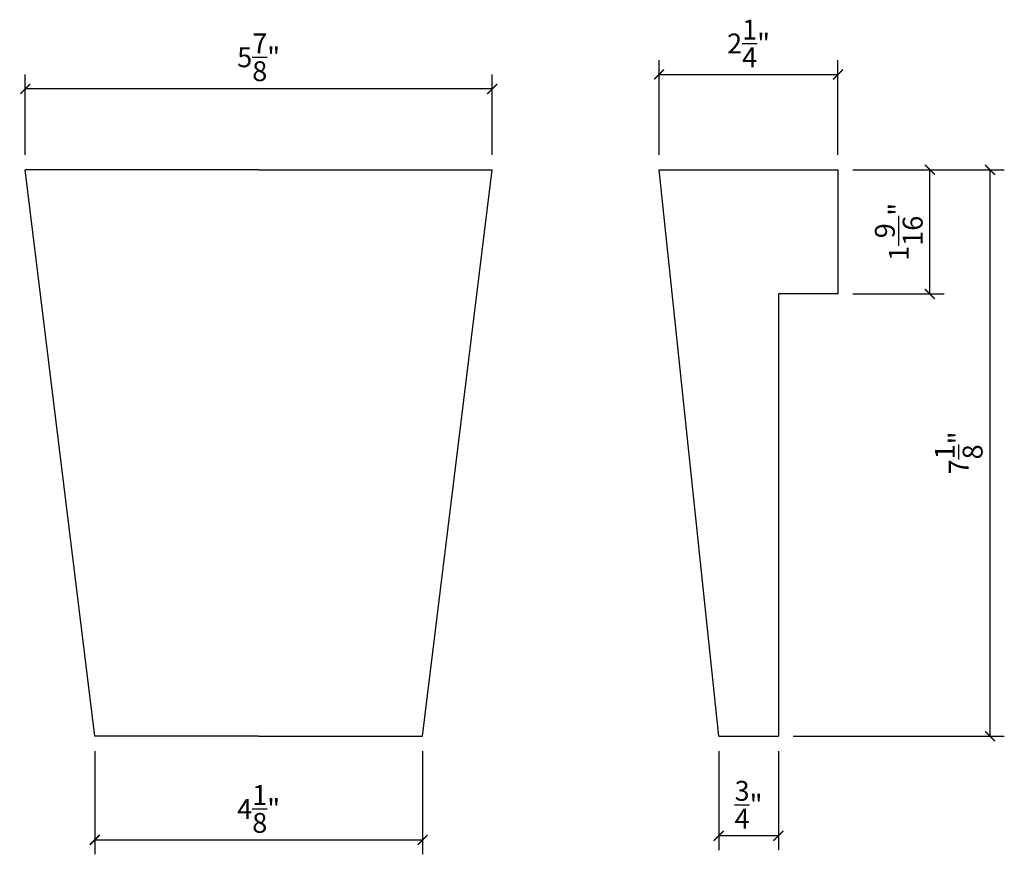
# Model space of a CAD drawing. Extents: x -1.4 to 11, y 0.1 to 10.6.
import ezdxf

# ---------------------------------------------------------------- set-up
doc = ezdxf.new("R2010")
doc.units = 0
doc.header["$PDMODE"] = 3
doc.header["$PDSIZE"] = 1
doc.layers.get('0').update_dxf_attribs({"linetype": 'CONTINUOUS'})
doc.layers.get('Defpoints').update_dxf_attribs({"linetype": 'CONTINUOUS'})
doc.styles.get("Standard").update_dxf_attribs({"font": 'stylu.ttf', "height": 0.25})
doc.dimstyles.get("Standard").update_dxf_attribs({"dimtxt": 0.25, "dimasz": 0.125, "dimexe": 0.18, "dimexo": 0.1875, "dimgap": 0.09, "dimtad": 1, "dimdec": 4, "dimzin": 0, "dimdsep": 46, "dimlunit": 5, "dimtxsty": 'STANDARD', "dimblk": 'ARCHTICK', "dimcen": 0.09, "dimclrd": 3, "dimclre": 3, "dimadec": 0, "dimazin": 0, "dimtfac": 1, "dimtdec": 4, "dimtofl": 0, "dimtmove": 0, "dimatfit": 3, "dimfxl": 1, "dimtolj": 1, "dimtzin": 0, "dimarcsym": 0})

# ---------------------------------------------------------------- blocks, each defined once
blk = doc.blocks.new('_ArchTick')
at = {"color": 0, "linetype": 'ByBlock', "const_width": 0.15}
blk.add_lwpolyline([(-0.5, -0.5), (0.5, 0.5)], dxfattribs=at)
blk = doc.blocks.new('*D73')
at = {"color": 3, "lineweight": -2, "transparency": 16777216}
for p, q in [((-1.325, 8.889), (-1.325, 9.898)), ((4.55, 8.889), (4.55, 9.898)), ((4.55, 9.718), (-1.325, 9.718))]:
    blk.add_line(p, q, dxfattribs=at)
at = {"layer": 'Defpoints', "color": 0, "transparency": 16777216}
for p in [(-1.325, 9.718), (-1.325, 8.701), (4.55, 8.701)]:
    blk.add_point(p, dxfattribs=at)
at = {"color": 3, "lineweight": -2, "transparency": 16777216, "xscale": 0.125, "yscale": 0.125, "zscale": 0.125, "rotation": 180}
blk.add_blockref('_ArchTick', (-1.325, 9.718), dxfattribs=at)
at = {"color": 3, "lineweight": -2, "transparency": 16777216, "xscale": 0.125, "yscale": 0.125, "zscale": 0.125}
blk.add_blockref('_ArchTick', (4.55, 9.718), dxfattribs=at)
at = {"color": 0, "transparency": 16777216, "insert": (1.612, 10.116), "char_height": 0.25, "attachment_point": 5}
blk.add_mtext('\\A1;5{\\H1.000000x;\\S7/8;}"', dxfattribs=at)
blk = doc.blocks.new('*D74')
at = {"color": 3, "lineweight": -2, "transparency": 16777216}
for p, q in [((-0.45, 1.389), (-0.45, 0.092)), ((3.675, 1.389), (3.675, 0.092)), ((-0.45, 0.272), (3.675, 0.272))]:
    blk.add_line(p, q, dxfattribs=at)
at = {"layer": 'Defpoints', "color": 0, "transparency": 16777216}
for p in [(-0.45, 1.576), (3.675, 1.576), (3.675, 0.272)]:
    blk.add_point(p, dxfattribs=at)
at = {"color": 3, "lineweight": -2, "transparency": 16777216, "xscale": 0.125, "yscale": 0.125, "zscale": 0.125, "rotation": 180}
blk.add_blockref('_ArchTick', (-0.45, 0.272), dxfattribs=at)
at = {"color": 3, "lineweight": -2, "transparency": 16777216, "xscale": 0.125, "yscale": 0.125, "zscale": 0.125}
blk.add_blockref('_ArchTick', (3.675, 0.272), dxfattribs=at)
at = {"color": 0, "transparency": 16777216, "insert": (1.612, 0.662), "char_height": 0.25, "attachment_point": 5}
blk.add_mtext('\\A1;4{\\H1.000000x;\\S1/8;}"', dxfattribs=at)
blk = doc.blocks.new('*D75')
at = {"color": 3, "lineweight": -2, "transparency": 16777216}
for p, q in [((6.651, 8.889), (6.651, 10.08)), ((8.901, 8.889), (8.901, 10.08)), ((6.651, 9.9), (8.901, 9.9))]:
    blk.add_line(p, q, dxfattribs=at)
at = {"layer": 'Defpoints', "color": 0, "transparency": 16777216}
for p in [(8.901, 9.9), (6.651, 8.701), (8.901, 8.701)]:
    blk.add_point(p, dxfattribs=at)
at = {"color": 3, "lineweight": -2, "transparency": 16777216, "xscale": 0.125, "yscale": 0.125, "zscale": 0.125, "rotation": 180}
blk.add_blockref('_ArchTick', (6.651, 9.9), dxfattribs=at)
at = {"color": 3, "lineweight": -2, "transparency": 16777216, "xscale": 0.125, "yscale": 0.125, "zscale": 0.125}
blk.add_blockref('_ArchTick', (8.901, 9.9), dxfattribs=at)
at = {"color": 0, "transparency": 16777216, "insert": (7.776, 10.289), "char_height": 0.25, "attachment_point": 5}
blk.add_mtext('\\A1;2{\\H1.000000x;\\S1/4;}"', dxfattribs=at)
blk = doc.blocks.new('*D76')
at = {"color": 3, "lineweight": -2, "transparency": 16777216}
for p, q in [((9.088, 8.701), (10.237, 8.701)), ((10.057, 7.139), (10.057, 8.701)), ((9.088, 7.139), (10.237, 7.139))]:
    blk.add_line(p, q, dxfattribs=at)
at = {"layer": 'Defpoints', "color": 0, "transparency": 16777216}
for p in [(8.901, 8.701), (10.057, 8.701), (8.901, 7.139)]:
    blk.add_point(p, dxfattribs=at)
at = {"color": 3, "lineweight": -2, "transparency": 16777216, "xscale": 0.125, "yscale": 0.125, "zscale": 0.125}
for p, rotation in [((10.057, 8.701), 90), ((10.057, 7.139), 270)]:
    blk.add_blockref('_ArchTick', p, dxfattribs=dict(at, rotation=rotation))
at = {"color": 0, "transparency": 16777216, "insert": (9.666, 7.92), "char_height": 0.25, "attachment_point": 5, "rotation": 90}
blk.add_mtext('\\A1;1{\\H1.000000x;\\S9/16;}"', dxfattribs=at)
blk = doc.blocks.new('*D77')
at = {"color": 3, "lineweight": -2, "transparency": 16777216}
for p, q in [((9.088, 8.701), (10.994, 8.701)), ((10.814, 1.576), (10.814, 8.701)), ((8.338, 1.576), (10.994, 1.576))]:
    blk.add_line(p, q, dxfattribs=at)
at = {"layer": 'Defpoints', "color": 0, "transparency": 16777216}
for p in [(8.901, 8.701), (10.814, 8.701), (8.151, 1.576)]:
    blk.add_point(p, dxfattribs=at)
at = {"color": 3, "lineweight": -2, "transparency": 16777216, "xscale": 0.125, "yscale": 0.125, "zscale": 0.125}
for p, rotation in [((10.814, 8.701), 90), ((10.814, 1.576), 270)]:
    blk.add_blockref('_ArchTick', p, dxfattribs=dict(at, rotation=rotation))
at = {"color": 0, "transparency": 16777216, "insert": (10.42, 5.139), "char_height": 0.25, "attachment_point": 5, "rotation": 90}
blk.add_mtext('\\A1;7{\\H1.000000x;\\S1/8;}"', dxfattribs=at)
blk = doc.blocks.new('*D78')
at = {"color": 3, "lineweight": -2, "transparency": 16777216}
for p, q in [((7.401, 1.389), (7.401, 0.144)), ((8.151, 1.389), (8.151, 0.144)), ((8.151, 0.324), (7.401, 0.324))]:
    blk.add_line(p, q, dxfattribs=at)
at = {"layer": 'Defpoints', "color": 0, "transparency": 16777216}
for p in [(7.401, 1.576), (8.151, 1.576), (7.401, 0.324)]:
    blk.add_point(p, dxfattribs=at)
at = {"color": 3, "lineweight": -2, "transparency": 16777216, "xscale": 0.125, "yscale": 0.125, "zscale": 0.125, "rotation": 180}
blk.add_blockref('_ArchTick', (7.401, 0.324), dxfattribs=at)
at = {"color": 3, "lineweight": -2, "transparency": 16777216, "xscale": 0.125, "yscale": 0.125, "zscale": 0.125}
blk.add_blockref('_ArchTick', (8.151, 0.324), dxfattribs=at)
at = {"color": 0, "transparency": 16777216, "insert": (7.776, 0.715), "char_height": 0.25, "attachment_point": 5}
blk.add_mtext('\\A1;{\\H1.000000x;\\S3/4;}"', dxfattribs=at)

msp = doc.modelspace()

# ---------------------------------------------------------------- linework, layer by layer
for p, q in [((1.61222, 8.70128), (-1.32528, 8.70128)), ((-0.45028, 1.57628), (-1.32528, 8.70128)), ((1.61222, 8.70128), (4.54972, 8.70128)), ((3.67472, 1.57628), (4.54972, 8.70128)), ((7.40089, 1.57628), (6.65089, 8.70128)), ((6.65089, 8.70128), (8.90089, 8.70128)), ((8.90089, 8.70128), (8.90089, 7.13878)), ((8.90089, 7.13878), (8.15089, 7.13878)), ((8.15089, 7.13878), (8.15089, 1.57628)), ((1.61222, 1.57628), (-0.45028, 1.57628)), ((1.61222, 1.57628), (3.67472, 1.57628)), ((7.40089, 1.57628), (8.15089, 1.57628))]:
    msp.add_line(p, q)

# ---------------------------------------------------------------- dimensions: what is measured, and where the dimension line sits
for base, p1, p2, picture, middle in [((8.90089, 9.90024), (6.65089, 8.70128), (8.90089, 8.70128), '*D75', (7.77589, 10.28859)), ((-1.32528, 9.71759), (4.54972, 8.70128), (-1.32528, 8.70128), '*D73', (1.61222, 10.11563)), ((3.67472, 0.27159), (-0.45028, 1.57628), (3.67472, 1.57628), '*D74', (1.61222, 0.66195)), ((7.40089, 0.32377), (8.15089, 1.57628), (7.40089, 1.57628), '*D78', (7.77589, 0.71514))]:
    dim = msp.add_linear_dim(base=base, p1=p1, p2=p2, dimstyle='STANDARD', override={"dimpost": '"'})
    dim.commit()
    dim.dimension.update_dxf_attribs({"geometry": picture, "text_midpoint": middle})
for base, p1, picture, middle in [((10.81382, 8.70128), (8.15089, 1.57628), '*D77', (10.42008, 5.13878)), ((10.05676, 8.70128), (8.90089, 7.13878), '*D76', (9.66558, 7.92003))]:
    dim = msp.add_linear_dim(base=base, p1=p1, p2=(8.90089, 8.70128), angle=90, dimstyle='STANDARD', override={"dimpost": '"'})
    dim.commit()
    dim.dimension.update_dxf_attribs({"geometry": picture, "text_midpoint": middle})

doc.saveas('drawing.dxf')
